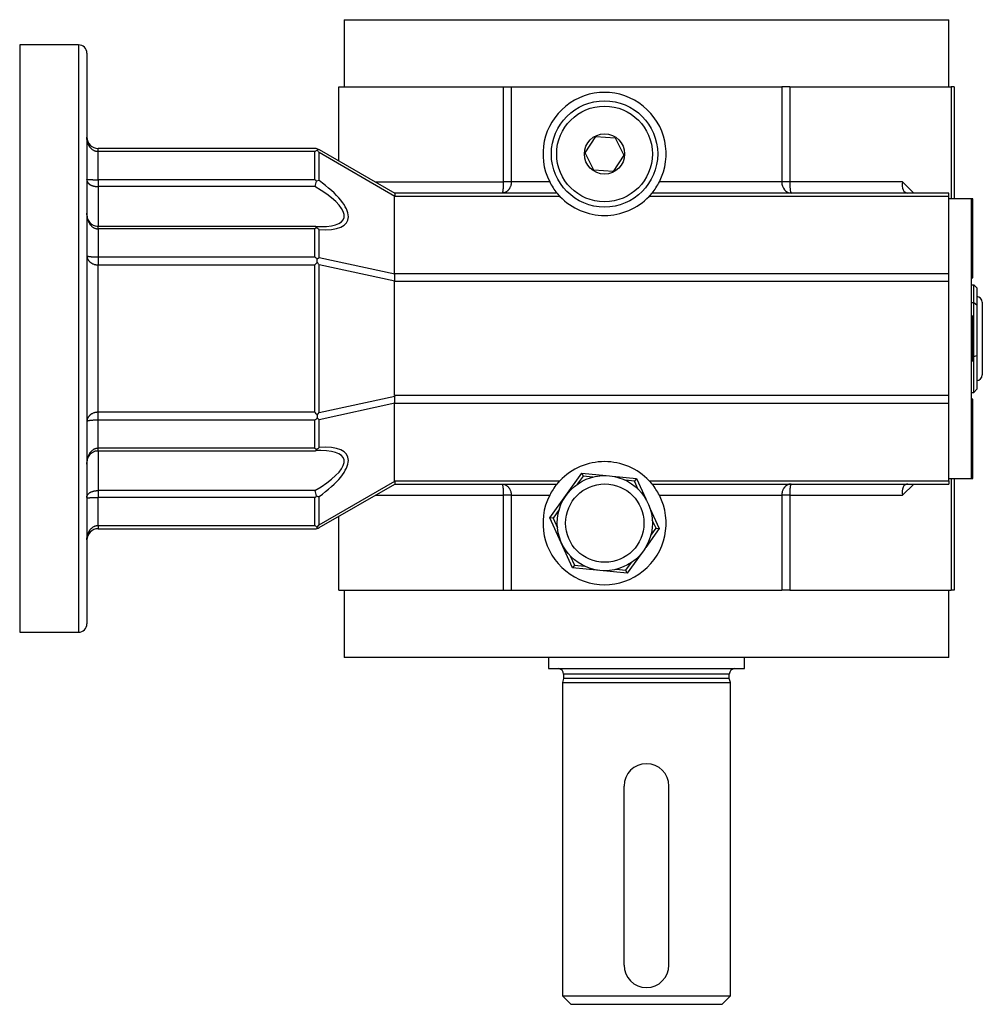
# Model space of a CAD drawing. Units: millimetres. Extents: x 191 to 1090, y 90 to 779.
# Drawn here: x 457 to 629, y 127 to 303 of the extents above; entities that cross this region are included whole.
import ezdxf

# ---------------------------------------------------------------- set-up
doc = ezdxf.new("R2010")
doc.units = ezdxf.units.MM
doc.layers.add('2-1KW', color=7, linetype='Continuous')
doc.layers.add('Default', color=7, linetype='Continuous')

# ---------------------------------------------------------------- blocks, each defined once
blk = doc.blocks.new('SE2')
at = {"layer": '2-1KW', "color": 7, "linetype": 'Continuous'}
for p, q in [((515.22, 302.86), (623.22, 302.86)), ((515.22, 302.86), (515.22, 290.86)), ((623.22, 290.86), (623.22, 302.86)), ((457.22, 298.36), (457.22, 193.36)), ((467.72, 298.36), (457.22, 298.36)), ((467.72, 298.36), (467.72, 193.36)), ((469.22, 296.86), (469.22, 194.86)), ((514.22, 290.86), (543.64, 290.86)), ((514.22, 277.63), (514.22, 290.86)), ((543.64, 290.86), (543.64, 273.86)), ((543.64, 290.86), (545.05, 290.86)), ((545.05, 290.86), (593.39, 290.86)), ((545.05, 290.86), (545.05, 273.86)), ((593.39, 290.86), (593.39, 273.86)), ((594.81, 290.86), (593.39, 290.86)), ((594.81, 290.86), (594.81, 273.86)), ((594.81, 290.86), (623.64, 290.86)), ((623.64, 290.86), (623.64, 270.86)), ((624.22, 290.86), (623.64, 290.86)), ((624.22, 290.86), (624.22, 270.86)), ((558.27, 279.08), (560.18, 281.96)), ((560.18, 281.96), (563.64, 281.74)), ((563.64, 281.74), (565.18, 278.64)), ((509.96, 279.86), (471.22, 279.86)), ((471.22, 279.27), (471.22, 279.86)), ((509.97, 279.27), (471.22, 279.27)), ((471.22, 274.24), (471.22, 279.27)), ((509.97, 274.24), (509.97, 279.27)), ((510.4, 279.79), (510.4, 279.57)), ((510.4, 279.79), (510.71, 279.66)), ((510.71, 279.66), (524.23, 271.85)), ((510.71, 279.15), (524.23, 271.34)), ((510.71, 274.1), (510.71, 279.15)), ((559.8, 275.97), (558.27, 279.08)), ((565.18, 278.64), (563.26, 275.75)), ((563.26, 275.75), (559.8, 275.97)), ((509.97, 274.24), (471.22, 274.24)), ((471.22, 274.24), (471.22, 273.03)), ((471.22, 273.03), (471.22, 265.91)), ((509.97, 273.03), (471.22, 273.03)), ((520.76, 273.86), (543.64, 273.86)), ((545.05, 273.86), (543.64, 273.86)), ((551.93, 273.86), (545.05, 273.86)), ((593.39, 273.86), (571.52, 273.86)), ((594.81, 273.86), (593.39, 273.86)), ((614.97, 273.86), (594.81, 273.86)), ((614.97, 273.86), (616.97, 271.86)), ((553.24, 271.86), (524.22, 271.86)), ((553.76, 271.27), (524.22, 271.27)), ((524.22, 257.44), (524.22, 271.27)), ((623.22, 271.27), (569.69, 271.27)), ((623.22, 271.86), (570.21, 271.86)), ((623.22, 271.27), (623.22, 271.86)), ((623.22, 257.44), (623.22, 271.27)), ((627.22, 270.86), (623.22, 270.86)), ((627.22, 270.86), (627.22, 263.53)), ((627.52, 270.86), (627.22, 270.86)), ((627.52, 264.71), (627.52, 270.86)), ((471.22, 265.47), (471.22, 265.91)), ((510.02, 265.91), (471.22, 265.91)), ((509.97, 265.47), (471.22, 265.47)), ((471.22, 265.47), (471.22, 260.44)), ((509.97, 260.44), (509.97, 265.47)), ((510.71, 260.29), (510.71, 265.34)), ((627.52, 264.71), (627.22, 264.71)), ((627.52, 256.71), (627.52, 264.71)), ((627.22, 263.53), (627.22, 245.86)), ((471.22, 260.44), (509.97, 260.44)), ((471.22, 260.44), (471.22, 259.03)), ((471.22, 259.03), (509.96, 259.03)), ((471.22, 232.69), (471.22, 259.03)), ((509.96, 232.69), (509.96, 259.03)), ((524.23, 257.37), (510.71, 260.29)), ((510.71, 232.65), (510.71, 259.06)), ((524.23, 256.14), (510.71, 259.06)), ((623.22, 257.44), (524.22, 257.44)), ((623.22, 256.03), (623.22, 257.44)), ((524.22, 235.69), (524.22, 256.03)), ((623.22, 256.03), (524.22, 256.03)), ((623.22, 235.69), (623.22, 256.03)), ((627.22, 256.71), (627.52, 256.71)), ((627.22, 255.49), (627.72, 255.49)), ((627.72, 252.28), (627.72, 255.49)), ((628.22, 254.93), (627.72, 255.49)), ((628.22, 254.93), (628.22, 251.91)), ((627.22, 252.28), (627.72, 252.28)), ((627.72, 242.65), (627.72, 252.28)), ((627.72, 252.28), (628.22, 251.91)), ((628.22, 251.91), (628.22, 242.84)), ((629.22, 252.36), (629.22, 239.36)), ((627.52, 249.86), (627.22, 249.86)), ((627.52, 241.86), (627.52, 249.86)), ((627.22, 245.86), (627.22, 228.18)), ((627.22, 241.86), (627.52, 241.86)), ((627.52, 242.65), (627.72, 242.65)), ((627.72, 242.65), (628.22, 242.84)), ((627.72, 236.22), (627.72, 242.65)), ((628.22, 242.84), (628.22, 236.79)), ((627.22, 236.22), (627.72, 236.22)), ((628.22, 236.79), (627.72, 236.22)), ((510.71, 232.65), (524.23, 235.58)), ((510.71, 231.42), (524.23, 234.35)), ((623.22, 235.69), (524.22, 235.69)), ((524.22, 220.44), (524.22, 234.27)), ((623.22, 234.27), (524.22, 234.27)), ((623.22, 234.27), (623.22, 235.69)), ((623.22, 220.44), (623.22, 234.27)), ((627.52, 235.01), (627.22, 235.01)), ((627.52, 227.01), (627.52, 235.01)), ((509.96, 232.69), (471.22, 232.69)), ((471.22, 231.27), (471.22, 232.69)), ((510.4, 232.18), (510.71, 232.65)), ((509.97, 231.27), (471.22, 231.27)), ((471.22, 226.24), (471.22, 231.27)), ((509.97, 226.24), (509.97, 231.27)), ((510.4, 232.18), (510.4, 231.66)), ((510.71, 226.38), (510.71, 231.42)), ((627.22, 228.18), (627.22, 220.86)), ((509.97, 226.24), (471.22, 226.24)), ((471.22, 225.8), (471.22, 226.24)), ((471.22, 225.8), (471.22, 218.69)), ((471.22, 225.8), (510.02, 225.8)), ((627.22, 227.01), (627.52, 227.01)), ((627.52, 220.86), (627.52, 227.01)), ((551.95, 213.81), (557.66, 221.79)), ((557.66, 221.79), (562.03, 221.37)), ((557.66, 221.79), (557.9, 221.27)), ((510.71, 212.57), (524.23, 220.37)), ((524.22, 220.44), (553.76, 220.44)), ((557.9, 221.27), (556.86, 219.81)), ((559.63, 221.1), (557.9, 221.27)), ((563.15, 221.26), (567.43, 220.84)), ((567.09, 220.37), (565.45, 220.53)), ((567.43, 220.84), (567.09, 220.37)), ((567.76, 218.9), (567.09, 220.37)), ((567.43, 220.84), (569.08, 217.2)), ((569.69, 220.44), (623.22, 220.44)), ((623.22, 220.86), (627.22, 220.86)), ((623.22, 220.44), (623.22, 219.86)), ((623.64, 220.86), (623.64, 200.86)), ((624.22, 220.86), (624.22, 200.86)), ((627.22, 220.86), (627.52, 220.86)), ((471.22, 218.69), (471.22, 217.47)), ((509.97, 218.69), (471.22, 218.69)), ((510.71, 212.06), (524.23, 219.86)), ((524.22, 219.86), (553.24, 219.86)), ((570.21, 219.86), (623.22, 219.86)), ((616.97, 219.86), (614.97, 217.86)), ((509.97, 217.47), (471.22, 217.47)), ((471.22, 212.44), (471.22, 217.47)), ((509.97, 212.44), (509.97, 217.47)), ((510.71, 212.57), (510.71, 217.61)), ((520.76, 217.86), (543.64, 217.86)), ((543.64, 217.86), (543.64, 200.86)), ((545.05, 217.86), (543.64, 217.86)), ((545.05, 217.86), (545.05, 200.86)), ((545.05, 217.86), (551.93, 217.86)), ((571.52, 217.86), (593.39, 217.86)), ((593.39, 217.86), (593.39, 200.86)), ((594.81, 217.86), (593.39, 217.86)), ((594.81, 217.86), (614.97, 217.86)), ((594.81, 217.86), (594.81, 200.86)), ((553.62, 215.28), (552.53, 213.75)), ((569.84, 215.53), (571.49, 211.91)), ((514.22, 200.86), (514.22, 214.08)), ((556.02, 204.87), (551.95, 213.81)), ((552.53, 213.75), (551.95, 213.81)), ((552.53, 213.75), (553.31, 212.02)), ((570.92, 211.96), (570.25, 213.42)), ((471.22, 212.44), (509.97, 212.44)), ((471.22, 212.44), (471.22, 211.86)), ((471.22, 211.86), (509.96, 211.86)), ((510.4, 212.14), (510.71, 212.57)), ((510.4, 211.92), (510.4, 212.14)), ((571.49, 211.91), (569.08, 208.54)), ((569.97, 210.64), (570.92, 211.96)), ((570.92, 211.96), (571.49, 211.91)), ((555.57, 207.05), (556.35, 205.34)), ((568.24, 207.36), (565.79, 203.92)), ((556.35, 205.34), (556.02, 204.87)), ((565.79, 203.92), (556.02, 204.87)), ((556.35, 205.34), (558.19, 205.16)), ((563.8, 204.62), (565.55, 204.45)), ((565.55, 204.45), (566.54, 205.83)), ((565.79, 203.92), (565.55, 204.45)), ((514.22, 200.86), (543.64, 200.86)), ((515.22, 200.86), (515.22, 188.86)), ((543.64, 200.86), (545.05, 200.86)), ((545.05, 200.86), (593.39, 200.86)), ((594.81, 200.86), (593.39, 200.86)), ((594.81, 200.86), (623.64, 200.86)), ((623.22, 188.86), (623.22, 200.86)), ((624.22, 200.86), (623.64, 200.86)), ((457.22, 193.36), (467.72, 193.36)), ((623.22, 188.86), (515.22, 188.86)), ((551.72, 188.86), (551.72, 186.86)), ((586.72, 186.86), (586.72, 188.86)), ((551.72, 186.86), (586.72, 186.86)), ((554.42, 185.1), (554.22, 184.36)), ((584.02, 185.86), (554.42, 185.86)), ((554.42, 185.86), (554.42, 185.1)), ((584.02, 185.1), (554.42, 185.1)), ((584.02, 185.1), (584.02, 185.86)), ((584.22, 184.36), (584.02, 185.1)), ((554.22, 184.36), (584.22, 184.36)), ((554.22, 184.36), (554.22, 128.36)), ((584.22, 128.36), (584.22, 184.36)), ((565.22, 133.86), (565.22, 165.86)), ((573.22, 133.86), (573.22, 165.86)), ((554.22, 128.36), (584.22, 128.36)), ((554.22, 128.36), (555.72, 126.86)), ((555.72, 126.86), (582.72, 126.86)), ((582.72, 126.86), (584.22, 128.36))]:
    blk.add_line(p, q, dxfattribs=at)
for centre, radius in [((561.72, 278.86), 9.5), ((561.72, 278.86), 8.55), ((561.72, 278.86), 3.6), ((561.77, 212.87), 8.5), ((561.77, 212.87), 7)]:
    blk.add_circle(centre, radius, dxfattribs=at)
for centre, radius, start, end in [((467.72, 296.86), 1.5, 0, 90), ((561.72, 278.86), 11, 332.9643, 207.0357), ((471.22, 281.86), 2, 180, 270), ((509.96, 278.36), 1.5, 73.1923, 89.9986), ((512.47, 276.23), 3.93, 121.8331, 129.428), ((506.63, 276.5), 4.86, 32.9935, 39.2185), ((507.52, 270.77), 4.25, 49.4004, 54.6629), ((477.83, 283.74), 33.88, 341.5678, 343.2914), ((511.13, 271.44), 2.69, 99.0672, 108.4153), ((561.72, 278.86), 11, 207.0357, 219.5212), ((561.72, 278.86), 11, 320.4788, 332.9643), ((561.72, 278.86), 11, 223.5998, 316.4002), ((511.29, 294.96), 29.09, 267.6527, 269.4773), ((511.98, 262.66), 3.46, 119.3462, 125.3883), ((508.85, 263.38), 2.7, 46.4855, 57.9429), ((391.94, 361.41), 156.24, 319.0621, 319.3055), ((506.82, 256.59), 4.98, 44.0614, 50.6803), ((516.69, 252.26), 10.01, 126.6524, 128.9023), ((504.45, 259.78), 5.95, 357.5623, 2.5916), ((502.32, 253.72), 9.95, 32.4803, 35.7276), ((518.4, 256.75), 5.86, 353.9942, 6.0372), ((628.22, 252.36), 1, 0, 90), ((628.22, 239.36), 1, 270, 0), ((518.41, 234.96), 5.85, 353.9552, 6.0162), ((391.3, 129.76), 157.08, 40.6954, 40.9375), ((506.82, 235.13), 4.98, 309.3198, 315.9383), ((516.69, 239.45), 10.01, 231.0973, 233.3477), ((511.98, 229.06), 3.46, 234.6117, 240.6538), ((511.29, 196.74), 29.1, 90.5245, 92.3471), ((508.85, 228.34), 2.7, 302.0575, 313.5145), ((561.72, 212.86), 11, 43.5998, 136.4002), ((477.85, 207.98), 33.86, 16.708, 18.4326), ((561.72, 212.86), 11, 140.4788, 152.9643), ((561.72, 212.86), 11, 27.0357, 39.5212), ((507.52, 220.94), 4.25, 305.3371, 310.5996), ((511.13, 220.27), 2.69, 251.5852, 260.9328), ((561.72, 212.86), 11, 152.9643, 27.0357), ((471.22, 209.86), 2, 90, 180), ((509.96, 213.36), 1.5, 270.0001, 286.811), ((512.47, 215.48), 3.93, 230.5725, 238.1657), ((509.96, 213.36), 1.5, 286.8114, 299.9999), ((467.72, 194.86), 1.5, 270, 0), ((553.42, 185.86), 1, 0, 90), ((585.02, 185.86), 1, 90, 180), ((569.22, 165.86), 4, 90, 180), ((569.22, 165.86), 4, 0, 90), ((569.22, 133.86), 4, 180, 270), ((569.22, 133.86), 4, 270, 0)]:
    blk.add_arc(centre, radius, start, end, dxfattribs=at)
for centre, major_axis, ratio, start_param, end_param in [((500.96, 272.37), (-14.18, 5.04), 0.289316, 2.457761, 4.13034), ((501.7, 273.3), (-14.09, 6.45), 0.335871, 2.408019, 4.180422), ((595.05, 273.86), (0, 2), 0.828426, 1.570812, 3.1416), ((595.05, 273.86), (0, 2), 0.12132, 1.570805, 3.141593), ((616.38, 273.86), (0.8, 1.93), 0.646886, 1.832599, 3.403393), ((525.08, 270.93), (-0.769, 0.611), 0.616602, 0.348515, 0.455133), ((525.08, 257.1), (-0.769, 0.611), 0.616602, 0.455282, 0.5619), ((525.09, 256.03), (0, 1), 0.866025, 1.461279, 1.570717), ((525.09, 235.69), (0, -1), 0.866025, 4.712468, 4.821907), ((525.08, 234.61), (-0.769, -0.611), 0.616602, -0.5619, -0.455282), ((500.96, 219.34), (-14.18, -5.04), 0.289316, 2.152845, 3.824444), ((501.7, 218.42), (-14.09, -6.45), 0.335871, 2.102764, 3.875166), ((500.96, 219.34), (-14.18, -5.04), 0.289316, 3.824444, 3.830639), ((525.08, 220.78), (-0.769, -0.611), 0.616602, -0.455133, -0.348513), ((616.38, 217.86), (0.8, -1.93), 0.646887, 2.879793, 4.45059)]:
    blk.add_ellipse(centre, major_axis=major_axis, ratio=ratio, start_param=start_param, end_param=end_param, dxfattribs=at)
for points, knots in [([(471.22, 279.27), (471.19, 279.27), (471.16, 279.27), (471.1, 279.28), (471.07, 279.28), (471.02, 279.28), (471.01, 279.29), (470.96, 279.29), (470.92, 279.3), (470.85, 279.32), (470.81, 279.33), (470.73, 279.35), (470.7, 279.36), (470.62, 279.39), (470.59, 279.4), (470.48, 279.45), (470.41, 279.49), (470.28, 279.58), (470.21, 279.63), (470.12, 279.7), (470.09, 279.73), (470.02, 279.79), (469.99, 279.82), (469.94, 279.88), (469.91, 279.91), (469.85, 279.97), (469.83, 280.01), (469.77, 280.07), (469.75, 280.11), (469.7, 280.18), (469.68, 280.22), (469.63, 280.29), (469.61, 280.33), (469.56, 280.42), (469.54, 280.46), (469.5, 280.55), (469.48, 280.59), (469.44, 280.68), (469.42, 280.73), (469.39, 280.82), (469.38, 280.86), (469.35, 280.96), (469.33, 281.01), (469.31, 281.1), (469.3, 281.15), (469.28, 281.25), (469.27, 281.3), (469.26, 281.39), (469.25, 281.43), (469.24, 281.51), (469.24, 281.56), (469.23, 281.64), (469.23, 281.69), (469.22, 281.77), (469.22, 281.81), (469.22, 281.86)], [0, 0, 0, 0, 0.026053, 0.026053, 0.052105, 0.052105, 0.063071, 0.063071, 0.094732, 0.094732, 0.126544, 0.126544, 0.158563, 0.158563, 0.190819, 0.190819, 0.256191, 0.256191, 0.323609, 0.323609, 0.35784, 0.35784, 0.392432, 0.392432, 0.427404, 0.427404, 0.462731, 0.462731, 0.498406, 0.498406, 0.534414, 0.534414, 0.573762, 0.573762, 0.613456, 0.613456, 0.653474, 0.653474, 0.693783, 0.693783, 0.734368, 0.734368, 0.775182, 0.775182, 0.816191, 0.816191, 0.857358, 0.857358, 0.892938, 0.892938, 0.928587, 0.928587, 0.964282, 0.964282, 1, 1, 1, 1]), ([(469.22, 274.26), (469.22, 274.26), (469.22, 274.26), (469.22, 274.26), (469.22, 274.26), (469.22, 274.27), (469.23, 274.27), (469.23, 274.28), (469.23, 274.28), (469.24, 274.29), (469.25, 274.3), (469.27, 274.3), (469.28, 274.3), (469.3, 274.31), (469.31, 274.31), (469.33, 274.31), (469.34, 274.31), (469.37, 274.31), (469.38, 274.31), (469.41, 274.32), (469.42, 274.32), (469.46, 274.31), (469.48, 274.31), (469.51, 274.31), (469.53, 274.31), (469.57, 274.31), (469.6, 274.31), (469.64, 274.31), (469.66, 274.3), (469.71, 274.3), (469.73, 274.3), (469.78, 274.3), (469.81, 274.3), (469.86, 274.29), (469.88, 274.29), (469.94, 274.29), (469.96, 274.28), (470.05, 274.28), (470.11, 274.28), (470.2, 274.27), (470.23, 274.27), (470.3, 274.26), (470.33, 274.26), (470.4, 274.26), (470.43, 274.26), (470.5, 274.25), (470.53, 274.25), (470.6, 274.25), (470.64, 274.25), (470.71, 274.25), (470.74, 274.25), (470.82, 274.24), (470.85, 274.24), (470.93, 274.24), (470.96, 274.24), (471.02, 274.24), (471.04, 274.24), (471.11, 274.24), (471.17, 274.24), (471.22, 274.24)], [0, 0, 0, 0, 0.012976, 0.012976, 0.0259, 0.0259, 0.051595, 0.051595, 0.102382, 0.102382, 0.15238, 0.15238, 0.201638, 0.201638, 0.24116, 0.24116, 0.280217, 0.280217, 0.318816, 0.318816, 0.356969, 0.356969, 0.394655, 0.394655, 0.431912, 0.431912, 0.468745, 0.468745, 0.505168, 0.505168, 0.538212, 0.538212, 0.570928, 0.570928, 0.603174, 0.603174, 0.635421, 0.635421, 0.69869, 0.69869, 0.729793, 0.729793, 0.760896, 0.760896, 0.791309, 0.791309, 0.82152, 0.82152, 0.851553, 0.851553, 0.881436, 0.881436, 0.911185, 0.911185, 0.940841, 0.940841, 0.955929, 0.955929, 1, 1, 1, 1]), ([(469.22, 274.26), (469.22, 274.25), (469.22, 274.24), (469.22, 274.23), (469.22, 274.22), (469.22, 274.2), (469.23, 274.19), (469.23, 274.14), (469.23, 274.11), (469.24, 274.06), (469.25, 274.03), (469.27, 273.98), (469.28, 273.95), (469.3, 273.9), (469.31, 273.88), (469.33, 273.84), (469.34, 273.81), (469.37, 273.77), (469.38, 273.75), (469.41, 273.71), (469.42, 273.69), (469.46, 273.65), (469.48, 273.63), (469.51, 273.59), (469.53, 273.57), (469.57, 273.53), (469.6, 273.52), (469.64, 273.48), (469.66, 273.46), (469.71, 273.43), (469.73, 273.41), (469.78, 273.38), (469.81, 273.37), (469.86, 273.34), (469.88, 273.33), (469.94, 273.3), (469.96, 273.28), (470.05, 273.25), (470.11, 273.22), (470.2, 273.19), (470.23, 273.18), (470.3, 273.16), (470.33, 273.15), (470.4, 273.13), (470.43, 273.12), (470.5, 273.11), (470.53, 273.1), (470.6, 273.08), (470.64, 273.08), (470.71, 273.07), (470.74, 273.06), (470.82, 273.05), (470.85, 273.05), (470.93, 273.04), (470.96, 273.04), (471.02, 273.03), (471.04, 273.03), (471.11, 273.03), (471.17, 273.03), (471.22, 273.03)], [0, 0, 0, 0, 0.012976, 0.012976, 0.0259, 0.0259, 0.051595, 0.051595, 0.102382, 0.102382, 0.15238, 0.15238, 0.201638, 0.201638, 0.24116, 0.24116, 0.280217, 0.280217, 0.318816, 0.318816, 0.356969, 0.356969, 0.394655, 0.394655, 0.431912, 0.431912, 0.468745, 0.468745, 0.505168, 0.505168, 0.538212, 0.538212, 0.570928, 0.570928, 0.603174, 0.603174, 0.635421, 0.635421, 0.69869, 0.69869, 0.729793, 0.729793, 0.760896, 0.760896, 0.791309, 0.791309, 0.82152, 0.82152, 0.851553, 0.851553, 0.881436, 0.881436, 0.911185, 0.911185, 0.940841, 0.940841, 0.955929, 0.955929, 1, 1, 1, 1]), ([(543.64, 273.86), (543.64, 273.83), (543.64, 273.8), (543.64, 273.74), (543.64, 273.71), (543.64, 273.65), (543.64, 273.62), (543.63, 273.56), (543.63, 273.53), (543.63, 273.45), (543.63, 273.39), (543.63, 273.27), (543.62, 273.22), (543.62, 273.09), (543.62, 273.02), (543.61, 272.89), (543.6, 272.82), (543.6, 272.73), (543.59, 272.7), (543.59, 272.64), (543.58, 272.61), (543.58, 272.55), (543.58, 272.53), (543.57, 272.47), (543.57, 272.44), (543.56, 272.39), (543.56, 272.37), (543.55, 272.31), (543.55, 272.29), (543.54, 272.24), (543.53, 272.22), (543.53, 272.18), (543.52, 272.16), (543.51, 272.12), (543.51, 272.1), (543.5, 272.06), (543.5, 272.05), (543.49, 272.02), (543.49, 272), (543.48, 271.97), (543.47, 271.96), (543.46, 271.94), (543.46, 271.93), (543.45, 271.91), (543.44, 271.9), (543.43, 271.88), (543.43, 271.88), (543.42, 271.87), (543.42, 271.86), (543.41, 271.86), (543.4, 271.86), (543.39, 271.86)], [0, 0, 0, 0, 0.024507, 0.024507, 0.049015, 0.049015, 0.073582, 0.073582, 0.098221, 0.098221, 0.147822, 0.147822, 0.197963, 0.197963, 0.263878, 0.263878, 0.331108, 0.331108, 0.36526, 0.36526, 0.39977, 0.39977, 0.434638, 0.434638, 0.469857, 0.469857, 0.507714, 0.507714, 0.54594, 0.54594, 0.584518, 0.584518, 0.623421, 0.623421, 0.662642, 0.662642, 0.702136, 0.702136, 0.741874, 0.741874, 0.781823, 0.781823, 0.824196, 0.824196, 0.866731, 0.866731, 0.90939, 0.90939, 0.952134, 0.952134, 1, 1, 1, 1]), ([(545.05, 273.86), (545.05, 273.83), (545.05, 273.8), (545.05, 273.74), (545.05, 273.71), (545.04, 273.65), (545.04, 273.62), (545.03, 273.56), (545.03, 273.53), (545.02, 273.45), (545.01, 273.39), (544.98, 273.27), (544.97, 273.22), (544.93, 273.09), (544.9, 273.02), (544.85, 272.89), (544.81, 272.82), (544.76, 272.73), (544.75, 272.7), (544.71, 272.64), (544.69, 272.61), (544.65, 272.55), (544.63, 272.53), (544.59, 272.47), (544.57, 272.44), (544.52, 272.39), (544.5, 272.37), (544.45, 272.31), (544.42, 272.29), (544.37, 272.24), (544.35, 272.22), (544.29, 272.18), (544.27, 272.16), (544.21, 272.12), (544.19, 272.1), (544.13, 272.06), (544.1, 272.05), (544.04, 272.02), (544.01, 272), (543.95, 271.97), (543.92, 271.96), (543.86, 271.94), (543.83, 271.93), (543.77, 271.91), (543.73, 271.9), (543.67, 271.88), (543.64, 271.88), (543.57, 271.87), (543.54, 271.86), (543.47, 271.86), (543.43, 271.86), (543.39, 271.86)], [0, 0, 0, 0, 0.024507, 0.024507, 0.049015, 0.049015, 0.073582, 0.073582, 0.098221, 0.098221, 0.147822, 0.147822, 0.197963, 0.197963, 0.263878, 0.263878, 0.331108, 0.331108, 0.36526, 0.36526, 0.39977, 0.39977, 0.434638, 0.434638, 0.469857, 0.469857, 0.507714, 0.507714, 0.54594, 0.54594, 0.584518, 0.584518, 0.623421, 0.623421, 0.662642, 0.662642, 0.702136, 0.702136, 0.741874, 0.741874, 0.781823, 0.781823, 0.824196, 0.824196, 0.866731, 0.866731, 0.90939, 0.90939, 0.952134, 0.952134, 1, 1, 1, 1]), ([(524.23, 271.85), (524.25, 271.84), (524.26, 271.79), (524.26, 271.62), (524.25, 271.5), (524.23, 271.34)], [0, 0, 0, 0, 0.5, 0.5, 1, 1, 1, 1]), ([(553.24, 271.86), (553.24, 271.86), (553.24, 271.86), (553.24, 271.85), (553.24, 271.85), (553.24, 271.85), (553.25, 271.85), (553.25, 271.84), (553.25, 271.84), (553.26, 271.83), (553.26, 271.83), (553.27, 271.82), (553.27, 271.81), (553.28, 271.81), (553.29, 271.8), (553.29, 271.79), (553.3, 271.78), (553.31, 271.77), (553.32, 271.76), (553.33, 271.75), (553.34, 271.74), (553.35, 271.73), (553.36, 271.72), (553.37, 271.7), (553.38, 271.69), (553.39, 271.68), (553.4, 271.66), (553.42, 271.65), (553.43, 271.63), (553.44, 271.62), (553.45, 271.6), (553.47, 271.59), (553.48, 271.57), (553.5, 271.55), (553.51, 271.54), (553.53, 271.52), (553.54, 271.5), (553.56, 271.48), (553.58, 271.47), (553.59, 271.45), (553.61, 271.43), (553.63, 271.41), (553.65, 271.39), (553.66, 271.37), (553.68, 271.35), (553.7, 271.33), (553.72, 271.31), (553.74, 271.29), (553.76, 271.27)], [0, 0, 0, 0, 0.062359, 0.062359, 0.062359, 0.124988, 0.124988, 0.124988, 0.187766, 0.187766, 0.187766, 0.250549, 0.250549, 0.250549, 0.313187, 0.313187, 0.313187, 0.375535, 0.375535, 0.375535, 0.437871, 0.437871, 0.437871, 0.50042, 0.50042, 0.50042, 0.563107, 0.563107, 0.563107, 0.625832, 0.625832, 0.625832, 0.688472, 0.688472, 0.688472, 0.750897, 0.750897, 0.750897, 0.813129, 0.813129, 0.813129, 0.875429, 0.875429, 0.875429, 0.937747, 0.937747, 0.937747, 1, 1, 1, 1]), ([(569.69, 271.27), (569.71, 271.29), (569.73, 271.31), (569.75, 271.33), (569.77, 271.35), (569.78, 271.37), (569.8, 271.39), (569.82, 271.41), (569.84, 271.43), (569.85, 271.45), (569.87, 271.47), (569.89, 271.48), (569.9, 271.5), (569.92, 271.52), (569.93, 271.54), (569.95, 271.55), (569.96, 271.57), (569.98, 271.59), (569.99, 271.6), (570.01, 271.62), (570.02, 271.63), (570.03, 271.65), (570.04, 271.66), (570.06, 271.68), (570.07, 271.69), (570.08, 271.7), (570.09, 271.72), (570.1, 271.73), (570.11, 271.74), (570.12, 271.75), (570.13, 271.76), (570.14, 271.77), (570.15, 271.78), (570.15, 271.79), (570.16, 271.8), (570.17, 271.81), (570.17, 271.81), (570.18, 271.82), (570.18, 271.83), (570.19, 271.83), (570.19, 271.84), (570.19, 271.84), (570.19, 271.84), (570.2, 271.84), (570.2, 271.84), (570.2, 271.85), (570.2, 271.85), (570.2, 271.85), (570.21, 271.85), (570.21, 271.86), (570.21, 271.86), (570.21, 271.86)], [0, 0, 0, 0, 0.062331, 0.062331, 0.062331, 0.12491, 0.12491, 0.12491, 0.18762, 0.18762, 0.18762, 0.250351, 0.250351, 0.250351, 0.313011, 0.313011, 0.313011, 0.375526, 0.375526, 0.375526, 0.437849, 0.437849, 0.437849, 0.500129, 0.500129, 0.500129, 0.562702, 0.562702, 0.562702, 0.62544, 0.62544, 0.62544, 0.688199, 0.688199, 0.688199, 0.750846, 0.750846, 0.750846, 0.813271, 0.813271, 0.813271, 0.844378, 0.844378, 0.844378, 0.875489, 0.875489, 0.875489, 0.937767, 0.937767, 0.937767, 1, 1, 1, 1]), ([(469.22, 268.29), (469.22, 268.26), (469.22, 268.23), (469.22, 268.18), (469.22, 268.15), (469.23, 268.07), (469.23, 268.02), (469.24, 267.92), (469.24, 267.86), (469.25, 267.76), (469.26, 267.71), (469.27, 267.6), (469.28, 267.55), (469.3, 267.44), (469.31, 267.39), (469.34, 267.28), (469.35, 267.23), (469.38, 267.13), (469.4, 267.07), (469.43, 266.97), (469.45, 266.92), (469.49, 266.83), (469.51, 266.78), (469.55, 266.68), (469.57, 266.64), (469.62, 266.55), (469.64, 266.5), (469.71, 266.4), (469.74, 266.34), (469.82, 266.23), (469.86, 266.17), (469.95, 266.07), (470, 266.02), (470.09, 265.93), (470.14, 265.89), (470.24, 265.81), (470.29, 265.77), (470.39, 265.71), (470.44, 265.68), (470.55, 265.62), (470.61, 265.6), (470.72, 265.56), (470.77, 265.54), (470.87, 265.52), (470.9, 265.51), (470.98, 265.49), (471.02, 265.49), (471.11, 265.48), (471.17, 265.48), (471.22, 265.47)], [0, 0, 0, 0, 0.021185, 0.021185, 0.042231, 0.042231, 0.083921, 0.083921, 0.125079, 0.125079, 0.165734, 0.165734, 0.208878, 0.208878, 0.251469, 0.251469, 0.293517, 0.293517, 0.335036, 0.335036, 0.376, 0.376, 0.416458, 0.416458, 0.456418, 0.456418, 0.495894, 0.495894, 0.549647, 0.549647, 0.602537, 0.602537, 0.654592, 0.654592, 0.705886, 0.705886, 0.753808, 0.753808, 0.801178, 0.801178, 0.848071, 0.848071, 0.89459, 0.89459, 0.925555, 0.925555, 0.956434, 0.956434, 1, 1, 1, 1]), ([(471.22, 265.89), (471.06, 265.9), (470.79, 265.92), (470.37, 266.08), (470.01, 266.32), (469.62, 266.73), (469.29, 267.41), (469.24, 267.96), (469.22, 268.29)], [0, 0, 0, 0, 0.123032, 0.246218, 0.370071, 0.4949, 0.746425, 1, 1, 1, 1]), ([(510.28, 265.67), (510.27, 265.69), (510.26, 265.72), (510.25, 265.74), (510.24, 265.76), (510.23, 265.77), (510.21, 265.79), (510.2, 265.81), (510.19, 265.82), (510.18, 265.84), (510.16, 265.85), (510.15, 265.86), (510.14, 265.87), (510.13, 265.88), (510.12, 265.88), (510.12, 265.89), (510.11, 265.89), (510.1, 265.89), (510.1, 265.9), (510.08, 265.9), (510.07, 265.91), (510.06, 265.91), (510.05, 265.91), (510.04, 265.91), (510.02, 265.91)], [0, 0, 0, 0, 0.12567, 0.12567, 0.12567, 0.2508241, 0.2508241, 0.2508241, 0.3755243, 0.3755243, 0.3755243, 0.5003562, 0.5003562, 0.5003562, 0.5626988, 0.5626988, 0.5626988, 0.6250393, 0.6250393, 0.6250393, 0.7500525, 0.7500525, 0.7500525, 0.8505415, 0.8505415, 0.8505415, 0.8505415]), ([(469.22, 260.69), (469.22, 260.68), (469.22, 260.68), (469.23, 260.67), (469.23, 260.67), (469.24, 260.66), (469.24, 260.65), (469.25, 260.65), (469.26, 260.64), (469.27, 260.63), (469.28, 260.63), (469.3, 260.62), (469.31, 260.61), (469.33, 260.61), (469.35, 260.6), (469.38, 260.59), (469.39, 260.59), (469.42, 260.58), (469.44, 260.58), (469.48, 260.57), (469.5, 260.56), (469.54, 260.55), (469.56, 260.55), (469.61, 260.54), (469.63, 260.54), (469.68, 260.53), (469.7, 260.53), (469.75, 260.52), (469.77, 260.52), (469.83, 260.51), (469.85, 260.51), (469.91, 260.5), (469.94, 260.5), (469.99, 260.49), (470.02, 260.49), (470.09, 260.49), (470.12, 260.48), (470.21, 260.48), (470.28, 260.47), (470.41, 260.46), (470.48, 260.46), (470.59, 260.46), (470.62, 260.45), (470.7, 260.45), (470.73, 260.45), (470.81, 260.45), (470.85, 260.45), (470.92, 260.45), (470.96, 260.45), (471.01, 260.44), (471.02, 260.44), (471.07, 260.44), (471.1, 260.44), (471.16, 260.44), (471.19, 260.44), (471.22, 260.44)], [0, 0, 0, 0, 0.035718, 0.035718, 0.071413, 0.071413, 0.107062, 0.107062, 0.142642, 0.142642, 0.183809, 0.183809, 0.224818, 0.224818, 0.265632, 0.265632, 0.306217, 0.306217, 0.346526, 0.346526, 0.386544, 0.386544, 0.426238, 0.426238, 0.465586, 0.465586, 0.501594, 0.501594, 0.537269, 0.537269, 0.572596, 0.572596, 0.607568, 0.607568, 0.64216, 0.64216, 0.676391, 0.676391, 0.743809, 0.743809, 0.809181, 0.809181, 0.841437, 0.841437, 0.873456, 0.873456, 0.905268, 0.905268, 0.936929, 0.936929, 0.947895, 0.947895, 0.973947, 0.973947, 1, 1, 1, 1]), ([(469.22, 260.69), (469.22, 260.66), (469.22, 260.63), (469.23, 260.58), (469.23, 260.55), (469.24, 260.49), (469.24, 260.47), (469.25, 260.41), (469.26, 260.38), (469.27, 260.33), (469.28, 260.29), (469.3, 260.23), (469.31, 260.2), (469.33, 260.14), (469.35, 260.11), (469.38, 260.05), (469.39, 260.02), (469.42, 259.96), (469.44, 259.93), (469.48, 259.87), (469.5, 259.85), (469.54, 259.79), (469.56, 259.76), (469.61, 259.71), (469.63, 259.68), (469.68, 259.63), (469.7, 259.61), (469.75, 259.57), (469.77, 259.54), (469.83, 259.5), (469.85, 259.48), (469.91, 259.44), (469.94, 259.42), (469.99, 259.38), (470.02, 259.36), (470.09, 259.32), (470.12, 259.31), (470.21, 259.26), (470.28, 259.22), (470.41, 259.17), (470.48, 259.15), (470.59, 259.11), (470.62, 259.1), (470.7, 259.09), (470.73, 259.08), (470.81, 259.06), (470.85, 259.06), (470.92, 259.05), (470.96, 259.04), (471.01, 259.04), (471.02, 259.04), (471.07, 259.03), (471.1, 259.03), (471.16, 259.03), (471.19, 259.03), (471.22, 259.03)], [0, 0, 0, 0, 0.035718, 0.035718, 0.071413, 0.071413, 0.107062, 0.107062, 0.142642, 0.142642, 0.183809, 0.183809, 0.224818, 0.224818, 0.265632, 0.265632, 0.306217, 0.306217, 0.346526, 0.346526, 0.386544, 0.386544, 0.426238, 0.426238, 0.465586, 0.465586, 0.501594, 0.501594, 0.537269, 0.537269, 0.572596, 0.572596, 0.607568, 0.607568, 0.64216, 0.64216, 0.676391, 0.676391, 0.743809, 0.743809, 0.809181, 0.809181, 0.841437, 0.841437, 0.873456, 0.873456, 0.905268, 0.905268, 0.936929, 0.936929, 0.947895, 0.947895, 0.973947, 0.973947, 1, 1, 1, 1]), ([(471.22, 232.69), (471.19, 232.69), (471.16, 232.68), (471.1, 232.68), (471.07, 232.68), (471.02, 232.68), (471.01, 232.68), (470.96, 232.67), (470.92, 232.67), (470.85, 232.66), (470.81, 232.65), (470.73, 232.64), (470.7, 232.63), (470.62, 232.61), (470.59, 232.6), (470.48, 232.57), (470.41, 232.54), (470.28, 232.49), (470.21, 232.46), (470.12, 232.41), (470.09, 232.39), (470.02, 232.36), (469.99, 232.34), (469.94, 232.3), (469.91, 232.28), (469.85, 232.24), (469.83, 232.22), (469.77, 232.17), (469.75, 232.15), (469.7, 232.1), (469.68, 232.08), (469.63, 232.03), (469.61, 232), (469.56, 231.95), (469.54, 231.92), (469.5, 231.87), (469.48, 231.84), (469.44, 231.78), (469.42, 231.75), (469.39, 231.69), (469.38, 231.66), (469.35, 231.6), (469.33, 231.57), (469.31, 231.51), (469.3, 231.48), (469.28, 231.42), (469.27, 231.39), (469.26, 231.33), (469.25, 231.3), (469.24, 231.25), (469.24, 231.22), (469.23, 231.17), (469.23, 231.14), (469.22, 231.08), (469.22, 231.06), (469.22, 231.03)], [0, 0, 0, 0, 0.026053, 0.026053, 0.052105, 0.052105, 0.063071, 0.063071, 0.094732, 0.094732, 0.126544, 0.126544, 0.158563, 0.158563, 0.190819, 0.190819, 0.256191, 0.256191, 0.323609, 0.323609, 0.35784, 0.35784, 0.392432, 0.392432, 0.427404, 0.427404, 0.462731, 0.462731, 0.498406, 0.498406, 0.534414, 0.534414, 0.573762, 0.573762, 0.613456, 0.613456, 0.653474, 0.653474, 0.693783, 0.693783, 0.734368, 0.734368, 0.775182, 0.775182, 0.816191, 0.816191, 0.857358, 0.857358, 0.892938, 0.892938, 0.928587, 0.928587, 0.964282, 0.964282, 1, 1, 1, 1]), ([(471.22, 231.27), (471.19, 231.27), (471.16, 231.27), (471.1, 231.27), (471.07, 231.27), (471.02, 231.27), (471.01, 231.27), (470.96, 231.27), (470.92, 231.27), (470.85, 231.27), (470.81, 231.27), (470.73, 231.26), (470.7, 231.26), (470.62, 231.26), (470.59, 231.26), (470.48, 231.25), (470.41, 231.25), (470.28, 231.24), (470.21, 231.24), (470.12, 231.23), (470.09, 231.23), (470.02, 231.22), (469.99, 231.22), (469.94, 231.21), (469.91, 231.21), (469.85, 231.21), (469.83, 231.2), (469.77, 231.2), (469.75, 231.19), (469.7, 231.19), (469.68, 231.18), (469.63, 231.18), (469.61, 231.17), (469.56, 231.16), (469.54, 231.16), (469.5, 231.15), (469.48, 231.15), (469.44, 231.14), (469.42, 231.13), (469.39, 231.13), (469.38, 231.12), (469.35, 231.11), (469.33, 231.11), (469.31, 231.1), (469.3, 231.1), (469.28, 231.09), (469.27, 231.08), (469.26, 231.07), (469.25, 231.07), (469.24, 231.06), (469.24, 231.06), (469.23, 231.05), (469.23, 231.04), (469.22, 231.04), (469.22, 231.03), (469.22, 231.03)], [0, 0, 0, 0, 0.026053, 0.026053, 0.052105, 0.052105, 0.063071, 0.063071, 0.094732, 0.094732, 0.126544, 0.126544, 0.158563, 0.158563, 0.190819, 0.190819, 0.256191, 0.256191, 0.323609, 0.323609, 0.35784, 0.35784, 0.392432, 0.392432, 0.427404, 0.427404, 0.462731, 0.462731, 0.498406, 0.498406, 0.534414, 0.534414, 0.573762, 0.573762, 0.613456, 0.613456, 0.653474, 0.653474, 0.693783, 0.693783, 0.734368, 0.734368, 0.775182, 0.775182, 0.816191, 0.816191, 0.857358, 0.857358, 0.892938, 0.892938, 0.928587, 0.928587, 0.964282, 0.964282, 1, 1, 1, 1]), ([(471.22, 226.24), (471.17, 226.24), (471.11, 226.24), (471.02, 226.23), (470.98, 226.22), (470.9, 226.21), (470.87, 226.2), (470.77, 226.17), (470.72, 226.16), (470.61, 226.11), (470.55, 226.09), (470.44, 226.04), (470.39, 226.01), (470.29, 225.94), (470.24, 225.9), (470.14, 225.83), (470.09, 225.78), (470, 225.69), (469.95, 225.64), (469.86, 225.54), (469.82, 225.49), (469.74, 225.37), (469.71, 225.32), (469.64, 225.21), (469.62, 225.17), (469.57, 225.08), (469.55, 225.03), (469.51, 224.94), (469.49, 224.89), (469.45, 224.79), (469.43, 224.74), (469.4, 224.64), (469.38, 224.59), (469.35, 224.49), (469.34, 224.43), (469.31, 224.33), (469.3, 224.27), (469.28, 224.17), (469.27, 224.11), (469.26, 224), (469.25, 223.95), (469.24, 223.85), (469.24, 223.8), (469.23, 223.69), (469.23, 223.64), (469.22, 223.56), (469.22, 223.53), (469.22, 223.48), (469.22, 223.45), (469.22, 223.43)], [0, 0, 0, 0, 0.043566, 0.043566, 0.074445, 0.074445, 0.10541, 0.10541, 0.151929, 0.151929, 0.198822, 0.198822, 0.246192, 0.246192, 0.294114, 0.294114, 0.345408, 0.345408, 0.397463, 0.397463, 0.450353, 0.450353, 0.504106, 0.504106, 0.543582, 0.543582, 0.583542, 0.583542, 0.624, 0.624, 0.664964, 0.664964, 0.706483, 0.706483, 0.748531, 0.748531, 0.791122, 0.791122, 0.834266, 0.834266, 0.874921, 0.874921, 0.916079, 0.916079, 0.957769, 0.957769, 0.978815, 0.978815, 1, 1, 1, 1]), ([(469.22, 223.43), (469.24, 223.75), (469.29, 224.3), (469.62, 224.98), (470.01, 225.4), (470.37, 225.64), (470.79, 225.79), (471.06, 225.81), (471.22, 225.82)], [0, 0, 0, 0, 0.253575, 0.5051, 0.629929, 0.753782, 0.876968, 1, 1, 1, 1]), ([(510.02, 225.8), (510.04, 225.8), (510.05, 225.8), (510.06, 225.8), (510.07, 225.81), (510.08, 225.81), (510.1, 225.82), (510.1, 225.82), (510.11, 225.82), (510.12, 225.83), (510.12, 225.83), (510.13, 225.84), (510.14, 225.84), (510.15, 225.85), (510.16, 225.86), (510.18, 225.88), (510.19, 225.89), (510.2, 225.91), (510.21, 225.92), (510.23, 225.94), (510.24, 225.96), (510.25, 225.98), (510.26, 226), (510.27, 226.02), (510.28, 226.04)], [0.1494607, 0.1494607, 0.1494607, 0.1494607, 0.2499462, 0.2499462, 0.2499462, 0.3749605, 0.3749605, 0.3749605, 0.4373012, 0.4373012, 0.4373012, 0.4996437, 0.4996437, 0.4996437, 0.6244756, 0.6244756, 0.6244756, 0.7491759, 0.7491759, 0.7491759, 0.87433, 0.87433, 0.87433, 1, 1, 1, 1]), ([(524.23, 220.37), (524.25, 220.22), (524.26, 220.1), (524.26, 219.92), (524.25, 219.87), (524.23, 219.86)], [0, 0, 0, 0, 0.5, 0.5, 1, 1, 1, 1]), ([(553.24, 219.86), (553.24, 219.86), (553.24, 219.86), (553.24, 219.86), (553.24, 219.86), (553.24, 219.86), (553.25, 219.87), (553.25, 219.87), (553.25, 219.88), (553.26, 219.88), (553.26, 219.89), (553.27, 219.89), (553.27, 219.9), (553.28, 219.91), (553.29, 219.92), (553.29, 219.92), (553.3, 219.93), (553.31, 219.94), (553.32, 219.95), (553.33, 219.96), (553.34, 219.98), (553.35, 219.99), (553.36, 220), (553.37, 220.01), (553.38, 220.02), (553.39, 220.04), (553.4, 220.05), (553.42, 220.07), (553.43, 220.08), (553.44, 220.1), (553.45, 220.11), (553.47, 220.13), (553.48, 220.14), (553.5, 220.16), (553.51, 220.18), (553.53, 220.2), (553.54, 220.21), (553.56, 220.23), (553.58, 220.25), (553.59, 220.27), (553.61, 220.29), (553.63, 220.3), (553.65, 220.32), (553.66, 220.34), (553.68, 220.36), (553.7, 220.38), (553.72, 220.4), (553.74, 220.42), (553.76, 220.44)], [0, 0, 0, 0, 0.062359, 0.062359, 0.062359, 0.124988, 0.124988, 0.124988, 0.187766, 0.187766, 0.187766, 0.250549, 0.250549, 0.250549, 0.313187, 0.313187, 0.313187, 0.375535, 0.375535, 0.375535, 0.437871, 0.437871, 0.437871, 0.50042, 0.50042, 0.50042, 0.563107, 0.563107, 0.563107, 0.625832, 0.625832, 0.625832, 0.688472, 0.688472, 0.688472, 0.750897, 0.750897, 0.750897, 0.813129, 0.813129, 0.813129, 0.875429, 0.875429, 0.875429, 0.937747, 0.937747, 0.937747, 1, 1, 1, 1]), ([(569.69, 220.44), (569.71, 220.42), (569.73, 220.4), (569.75, 220.38), (569.77, 220.36), (569.78, 220.34), (569.8, 220.32), (569.82, 220.3), (569.84, 220.28), (569.85, 220.27), (569.87, 220.25), (569.89, 220.23), (569.9, 220.21), (569.92, 220.19), (569.93, 220.18), (569.95, 220.16), (569.96, 220.14), (569.98, 220.13), (569.99, 220.11), (570.01, 220.1), (570.02, 220.08), (570.03, 220.07), (570.04, 220.05), (570.06, 220.04), (570.07, 220.02), (570.08, 220.01), (570.09, 220), (570.1, 219.99), (570.11, 219.97), (570.12, 219.96), (570.13, 219.95), (570.14, 219.94), (570.15, 219.93), (570.15, 219.92), (570.16, 219.92), (570.17, 219.91), (570.17, 219.9), (570.18, 219.89), (570.18, 219.89), (570.19, 219.88), (570.19, 219.88), (570.19, 219.88), (570.19, 219.87), (570.2, 219.87), (570.2, 219.87), (570.2, 219.87), (570.2, 219.86), (570.2, 219.86), (570.21, 219.86), (570.21, 219.86), (570.21, 219.86), (570.21, 219.86)], [0, 0, 0, 0, 0.062331, 0.062331, 0.062331, 0.12491, 0.12491, 0.12491, 0.18762, 0.18762, 0.18762, 0.250351, 0.250351, 0.250351, 0.313011, 0.313011, 0.313011, 0.375526, 0.375526, 0.375526, 0.437849, 0.437849, 0.437849, 0.500129, 0.500129, 0.500129, 0.562702, 0.562702, 0.562702, 0.62544, 0.62544, 0.62544, 0.688199, 0.688199, 0.688199, 0.750846, 0.750846, 0.750846, 0.813271, 0.813271, 0.813271, 0.844378, 0.844378, 0.844378, 0.875489, 0.875489, 0.875489, 0.937767, 0.937767, 0.937767, 1, 1, 1, 1]), ([(469.22, 217.46), (469.22, 217.47), (469.22, 217.47), (469.22, 217.49), (469.22, 217.49), (469.22, 217.51), (469.23, 217.53), (469.23, 217.57), (469.23, 217.6), (469.24, 217.66), (469.25, 217.68), (469.27, 217.74), (469.28, 217.77), (469.3, 217.81), (469.31, 217.84), (469.33, 217.88), (469.34, 217.9), (469.37, 217.94), (469.38, 217.96), (469.41, 218), (469.42, 218.02), (469.46, 218.06), (469.48, 218.08), (469.51, 218.12), (469.53, 218.14), (469.57, 218.18), (469.6, 218.2), (469.64, 218.23), (469.66, 218.25), (469.71, 218.29), (469.73, 218.3), (469.78, 218.33), (469.81, 218.35), (469.86, 218.38), (469.88, 218.39), (469.94, 218.42), (469.96, 218.43), (470.05, 218.47), (470.11, 218.49), (470.2, 218.53), (470.23, 218.54), (470.3, 218.56), (470.33, 218.57), (470.4, 218.58), (470.43, 218.59), (470.5, 218.61), (470.53, 218.62), (470.6, 218.63), (470.64, 218.64), (470.71, 218.65), (470.74, 218.65), (470.82, 218.66), (470.85, 218.67), (470.93, 218.67), (470.96, 218.68), (471.02, 218.68), (471.04, 218.68), (471.11, 218.69), (471.17, 218.69), (471.22, 218.69)], [0, 0, 0, 0, 0.012976, 0.012976, 0.0259, 0.0259, 0.051595, 0.051595, 0.102382, 0.102382, 0.15238, 0.15238, 0.201638, 0.201638, 0.24116, 0.24116, 0.280217, 0.280217, 0.318816, 0.318816, 0.356969, 0.356969, 0.394655, 0.394655, 0.431912, 0.431912, 0.468745, 0.468745, 0.505168, 0.505168, 0.538212, 0.538212, 0.570928, 0.570928, 0.603174, 0.603174, 0.635421, 0.635421, 0.69869, 0.69869, 0.729793, 0.729793, 0.760896, 0.760896, 0.791309, 0.791309, 0.82152, 0.82152, 0.851553, 0.851553, 0.881436, 0.881436, 0.911185, 0.911185, 0.940841, 0.940841, 0.955929, 0.955929, 1, 1, 1, 1]), ([(543.39, 219.86), (543.42, 219.86), (543.45, 219.86), (543.5, 219.85), (543.53, 219.85), (543.59, 219.84), (543.61, 219.84), (543.67, 219.83), (543.7, 219.82), (543.75, 219.81), (543.79, 219.8), (543.85, 219.78), (543.88, 219.77), (543.94, 219.75), (543.97, 219.73), (544.03, 219.7), (544.06, 219.69), (544.12, 219.66), (544.15, 219.64), (544.21, 219.6), (544.23, 219.58), (544.29, 219.54), (544.32, 219.52), (544.37, 219.47), (544.4, 219.45), (544.45, 219.4), (544.47, 219.38), (544.52, 219.33), (544.54, 219.31), (544.58, 219.25), (544.6, 219.23), (544.64, 219.17), (544.66, 219.14), (544.7, 219.09), (544.72, 219.06), (544.76, 219), (544.78, 218.96), (544.83, 218.87), (544.86, 218.8), (544.91, 218.67), (544.93, 218.6), (544.97, 218.49), (544.98, 218.46), (544.99, 218.38), (545, 218.35), (545.02, 218.27), (545.02, 218.24), (545.03, 218.16), (545.04, 218.12), (545.04, 218.07), (545.04, 218.06), (545.05, 218.01), (545.05, 217.98), (545.05, 217.92), (545.05, 217.89), (545.05, 217.86)], [0, 0, 0, 0, 0.035718, 0.035718, 0.071413, 0.071413, 0.107062, 0.107062, 0.142642, 0.142642, 0.183809, 0.183809, 0.224818, 0.224818, 0.265632, 0.265632, 0.306217, 0.306217, 0.346526, 0.346526, 0.386544, 0.386544, 0.426238, 0.426238, 0.465586, 0.465586, 0.501594, 0.501594, 0.537269, 0.537269, 0.572596, 0.572596, 0.607568, 0.607568, 0.64216, 0.64216, 0.676391, 0.676391, 0.743809, 0.743809, 0.809181, 0.809181, 0.841437, 0.841437, 0.873456, 0.873456, 0.905268, 0.905268, 0.936929, 0.936929, 0.947895, 0.947895, 0.973947, 0.973947, 1, 1, 1, 1]), ([(543.39, 219.86), (543.4, 219.86), (543.4, 219.86), (543.41, 219.85), (543.41, 219.85), (543.42, 219.84), (543.43, 219.84), (543.43, 219.83), (543.44, 219.82), (543.45, 219.81), (543.45, 219.8), (543.46, 219.78), (543.47, 219.77), (543.47, 219.75), (543.48, 219.73), (543.49, 219.7), (543.49, 219.69), (543.5, 219.66), (543.51, 219.64), (543.51, 219.6), (543.52, 219.58), (543.53, 219.54), (543.53, 219.52), (543.54, 219.47), (543.54, 219.45), (543.55, 219.4), (543.55, 219.38), (543.56, 219.33), (543.56, 219.31), (543.57, 219.25), (543.57, 219.23), (543.58, 219.17), (543.58, 219.14), (543.59, 219.09), (543.59, 219.06), (543.59, 219), (543.6, 218.96), (543.6, 218.87), (543.61, 218.8), (543.62, 218.67), (543.62, 218.6), (543.62, 218.49), (543.63, 218.46), (543.63, 218.38), (543.63, 218.35), (543.63, 218.27), (543.63, 218.24), (543.63, 218.16), (543.64, 218.12), (543.64, 218.07), (543.64, 218.06), (543.64, 218.01), (543.64, 217.98), (543.64, 217.92), (543.64, 217.89), (543.64, 217.86)], [0, 0, 0, 0, 0.035718, 0.035718, 0.071413, 0.071413, 0.107062, 0.107062, 0.142642, 0.142642, 0.183809, 0.183809, 0.224818, 0.224818, 0.265632, 0.265632, 0.306217, 0.306217, 0.346526, 0.346526, 0.386544, 0.386544, 0.426238, 0.426238, 0.465586, 0.465586, 0.501594, 0.501594, 0.537269, 0.537269, 0.572596, 0.572596, 0.607568, 0.607568, 0.64216, 0.64216, 0.676391, 0.676391, 0.743809, 0.743809, 0.809181, 0.809181, 0.841437, 0.841437, 0.873456, 0.873456, 0.905268, 0.905268, 0.936929, 0.936929, 0.947895, 0.947895, 0.973947, 0.973947, 1, 1, 1, 1]), ([(595.05, 219.86), (595.02, 219.86), (595, 219.86), (594.94, 219.85), (594.91, 219.85), (594.86, 219.84), (594.83, 219.84), (594.78, 219.83), (594.75, 219.82), (594.69, 219.81), (594.66, 219.8), (594.6, 219.78), (594.57, 219.77), (594.51, 219.75), (594.48, 219.73), (594.42, 219.7), (594.39, 219.69), (594.33, 219.66), (594.3, 219.64), (594.24, 219.6), (594.21, 219.58), (594.16, 219.54), (594.13, 219.52), (594.08, 219.47), (594.05, 219.45), (594, 219.4), (593.98, 219.38), (593.93, 219.33), (593.91, 219.31), (593.87, 219.25), (593.84, 219.23), (593.8, 219.17), (593.78, 219.14), (593.74, 219.09), (593.73, 219.06), (593.69, 219), (593.67, 218.96), (593.62, 218.87), (593.59, 218.8), (593.54, 218.67), (593.51, 218.6), (593.48, 218.49), (593.47, 218.46), (593.45, 218.38), (593.44, 218.35), (593.43, 218.27), (593.42, 218.24), (593.41, 218.16), (593.41, 218.12), (593.4, 218.07), (593.4, 218.06), (593.4, 218.01), (593.4, 217.98), (593.4, 217.92), (593.4, 217.89), (593.39, 217.86)], [0, 0, 0, 0, 0.035718, 0.035718, 0.071413, 0.071413, 0.107062, 0.107062, 0.142642, 0.142642, 0.183809, 0.183809, 0.224818, 0.224818, 0.265632, 0.265632, 0.306217, 0.306217, 0.346526, 0.346526, 0.386544, 0.386544, 0.426238, 0.426238, 0.465586, 0.465586, 0.501594, 0.501594, 0.537269, 0.537269, 0.572596, 0.572596, 0.607568, 0.607568, 0.64216, 0.64216, 0.676391, 0.676391, 0.743809, 0.743809, 0.809181, 0.809181, 0.841437, 0.841437, 0.873456, 0.873456, 0.905268, 0.905268, 0.936929, 0.936929, 0.947989, 0.947989, 0.973994, 0.973994, 1, 1, 1, 1]), ([(595.05, 219.86), (595.05, 219.86), (595.04, 219.86), (595.04, 219.85), (595.03, 219.85), (595.02, 219.84), (595.02, 219.84), (595.01, 219.83), (595.01, 219.82), (595, 219.81), (594.99, 219.8), (594.99, 219.78), (594.98, 219.77), (594.97, 219.75), (594.97, 219.73), (594.96, 219.7), (594.95, 219.69), (594.95, 219.66), (594.94, 219.64), (594.93, 219.6), (594.93, 219.58), (594.92, 219.54), (594.92, 219.52), (594.91, 219.47), (594.9, 219.45), (594.9, 219.4), (594.89, 219.38), (594.89, 219.33), (594.88, 219.31), (594.88, 219.25), (594.87, 219.23), (594.87, 219.17), (594.87, 219.14), (594.86, 219.09), (594.86, 219.06), (594.85, 219), (594.85, 218.96), (594.84, 218.87), (594.84, 218.8), (594.83, 218.67), (594.83, 218.6), (594.82, 218.49), (594.82, 218.46), (594.82, 218.38), (594.82, 218.35), (594.81, 218.27), (594.81, 218.24), (594.81, 218.16), (594.81, 218.12), (594.81, 218.07), (594.81, 218.06), (594.81, 218.01), (594.81, 217.98), (594.81, 217.92), (594.81, 217.89), (594.81, 217.86)], [0, 0, 0, 0, 0.035718, 0.035718, 0.071413, 0.071413, 0.107062, 0.107062, 0.142642, 0.142642, 0.183809, 0.183809, 0.224818, 0.224818, 0.265632, 0.265632, 0.306217, 0.306217, 0.346526, 0.346526, 0.386544, 0.386544, 0.426238, 0.426238, 0.465586, 0.465586, 0.501594, 0.501594, 0.537269, 0.537269, 0.572596, 0.572596, 0.607568, 0.607568, 0.64216, 0.64216, 0.676391, 0.676391, 0.743809, 0.743809, 0.809181, 0.809181, 0.841437, 0.841437, 0.873456, 0.873456, 0.905268, 0.905268, 0.936929, 0.936929, 0.947989, 0.947989, 0.973994, 0.973994, 1, 1, 1, 1]), ([(469.22, 217.46), (469.22, 217.46), (469.22, 217.45), (469.22, 217.45), (469.22, 217.45), (469.22, 217.45), (469.23, 217.44), (469.23, 217.44), (469.23, 217.43), (469.24, 217.42), (469.25, 217.42), (469.27, 217.41), (469.28, 217.41), (469.3, 217.41), (469.31, 217.4), (469.33, 217.4), (469.34, 217.4), (469.37, 217.4), (469.38, 217.4), (469.41, 217.4), (469.42, 217.4), (469.46, 217.4), (469.48, 217.4), (469.51, 217.4), (469.53, 217.4), (469.57, 217.4), (469.6, 217.41), (469.64, 217.41), (469.66, 217.41), (469.71, 217.41), (469.73, 217.41), (469.78, 217.42), (469.81, 217.42), (469.86, 217.42), (469.88, 217.42), (469.94, 217.43), (469.96, 217.43), (470.05, 217.44), (470.11, 217.44), (470.2, 217.44), (470.23, 217.45), (470.3, 217.45), (470.33, 217.45), (470.4, 217.45), (470.43, 217.46), (470.5, 217.46), (470.53, 217.46), (470.6, 217.46), (470.64, 217.46), (470.71, 217.47), (470.74, 217.47), (470.82, 217.47), (470.85, 217.47), (470.93, 217.47), (470.96, 217.47), (471.02, 217.47), (471.04, 217.47), (471.11, 217.47), (471.17, 217.48), (471.22, 217.47)], [0, 0, 0, 0, 0.012976, 0.012976, 0.0259, 0.0259, 0.051595, 0.051595, 0.102382, 0.102382, 0.15238, 0.15238, 0.201638, 0.201638, 0.24116, 0.24116, 0.280217, 0.280217, 0.318816, 0.318816, 0.356969, 0.356969, 0.394655, 0.394655, 0.431912, 0.431912, 0.468745, 0.468745, 0.505168, 0.505168, 0.538212, 0.538212, 0.570928, 0.570928, 0.603174, 0.603174, 0.635421, 0.635421, 0.69869, 0.69869, 0.729793, 0.729793, 0.760896, 0.760896, 0.791309, 0.791309, 0.82152, 0.82152, 0.851553, 0.851553, 0.881436, 0.881436, 0.911185, 0.911185, 0.940841, 0.940841, 0.955929, 0.955929, 1, 1, 1, 1]), ([(469.22, 209.86), (469.22, 209.9), (469.22, 209.94), (469.23, 210.03), (469.23, 210.07), (469.24, 210.16), (469.24, 210.2), (469.25, 210.29), (469.26, 210.33), (469.27, 210.42), (469.28, 210.47), (469.3, 210.56), (469.31, 210.61), (469.33, 210.71), (469.35, 210.76), (469.38, 210.85), (469.39, 210.9), (469.42, 210.99), (469.44, 211.03), (469.48, 211.12), (469.5, 211.17), (469.54, 211.25), (469.56, 211.3), (469.61, 211.38), (469.63, 211.42), (469.68, 211.5), (469.7, 211.53), (469.75, 211.61), (469.77, 211.64), (469.83, 211.71), (469.85, 211.74), (469.91, 211.81), (469.94, 211.84), (469.99, 211.9), (470.02, 211.93), (470.09, 211.98), (470.12, 212.01), (470.21, 212.09), (470.28, 212.14), (470.41, 212.22), (470.48, 212.26), (470.59, 212.31), (470.62, 212.32), (470.7, 212.35), (470.73, 212.36), (470.81, 212.39), (470.85, 212.4), (470.92, 212.41), (470.96, 212.42), (471.01, 212.43), (471.02, 212.43), (471.07, 212.44), (471.1, 212.44), (471.16, 212.44), (471.19, 212.44), (471.22, 212.44)], [0, 0, 0, 0, 0.035718, 0.035718, 0.071413, 0.071413, 0.107062, 0.107062, 0.142642, 0.142642, 0.183809, 0.183809, 0.224818, 0.224818, 0.265632, 0.265632, 0.306217, 0.306217, 0.346526, 0.346526, 0.386544, 0.386544, 0.426238, 0.426238, 0.465586, 0.465586, 0.501594, 0.501594, 0.537269, 0.537269, 0.572596, 0.572596, 0.607568, 0.607568, 0.64216, 0.64216, 0.676391, 0.676391, 0.743809, 0.743809, 0.809181, 0.809181, 0.841437, 0.841437, 0.873456, 0.873456, 0.905268, 0.905268, 0.936929, 0.936929, 0.947895, 0.947895, 0.973947, 0.973947, 1, 1, 1, 1])]:
    blk.add_open_spline(points, degree=3, knots=knots, dxfattribs=at)

msp = doc.modelspace()

# ---------------------------------------------------------------- block references
at = {"layer": 'Default'}
msp.add_blockref('SE2', (0, 0), dxfattribs=at)

doc.saveas('drawing.dxf')
